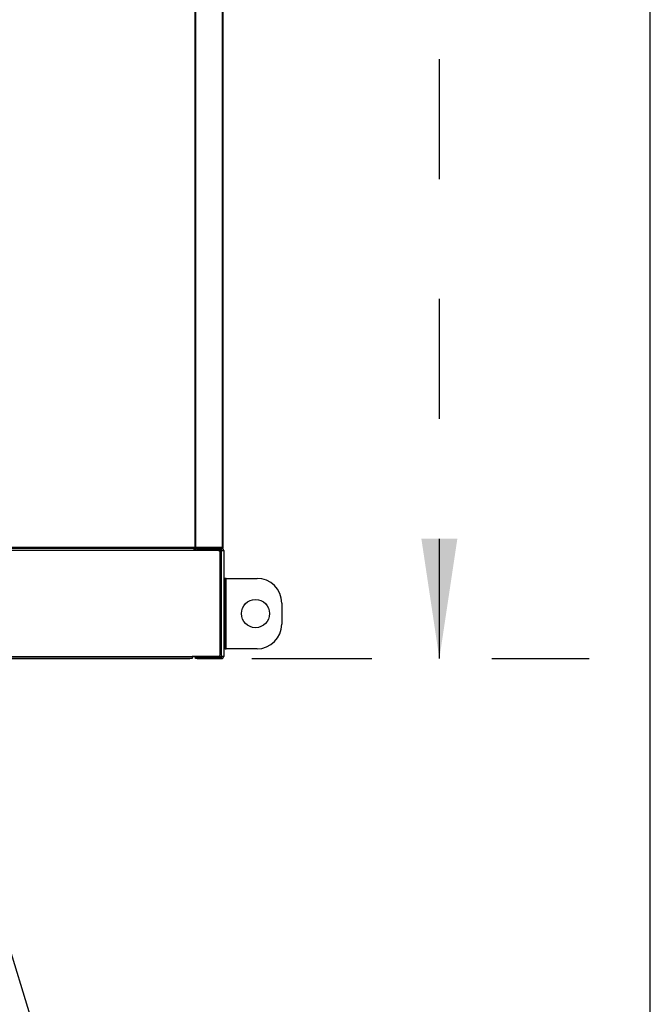
# Model space of a CAD drawing. Units: inches. Extents: x 0.3 to 10.6, y 0.4 to 8.2.
# Drawn here: x 10.1 to 10.6, y 2.4 to 3.2 of the extents above; entities that cross this region are included whole.
import ezdxf

# ---------------------------------------------------------------- set-up
doc = ezdxf.new("R2010")
doc.units = ezdxf.units.IN
doc.header["$MEASUREMENT"] = 0
doc.linetypes.add('HIDDEN', pattern=[0.075, 0.05, -0.025])
doc.layers.add('DRAWING_FORMAT_LINES', color=7, linetype='Continuous', lineweight=25)
doc.layers.add('SERVICE_AREA_LINE', color=7, linetype='HIDDEN')
doc.styles.add('SLDTEXTSTYLE0', font='GOTHIC.TTF', dxfattribs={"width": 0.913})
doc.styles.get("Standard").update_dxf_attribs({"font": 'GOTHIC.TTF'})
doc.dimstyles.new('SLDDIMSTYLE1', dxfattribs={"dimtxt": 0.083333, "dimasz": 0.1, "dimexe": 0, "dimexo": 0.0625, "dimgap": 0.020833, "dimtad": 0, "dimtih": 1, "dimtoh": 1, "dimdec": 6, "dimlfac": 85, "dimrnd": 1e-09, "dimzin": 12, "dimdsep": 46, "dimlunit": 5, "dimtxsty": 'SLDTEXTSTYLE0', "dimsah": 1, "dimcen": 0.09, "dimadec": 0, "dimazin": 3, "dimtfac": 1, "dimtdec": 3, "dimtofl": 0, "dimtmove": 0, "dimatfit": 3, "dimfxl": 1, "dimfrac": 2, "dimtolj": 1, "dimtzin": 12, "dimarcsym": 0})
doc.dimstyles.new('SLDDIMSTYLE3', dxfattribs={"dimtxt": 0.18, "dimasz": 0.1, "dimexe": 0, "dimexo": 0.0625, "dimgap": 0, "dimtad": 0, "dimtih": 1, "dimtoh": 1, "dimdec": 0, "dimrnd": 1e-09, "dimzin": 0, "dimdsep": 46, "dimlunit": 5, "dimtxsty": 'Standard', "dimsah": 1, "dimcen": 0.09, "dimadec": 0, "dimazin": 0, "dimtfac": 0.1, "dimtdec": 0, "dimtofl": 0, "dimtmove": 0, "dimatfit": 3, "dimfxl": 1, "dimfrac": 2, "dimtolj": 1, "dimtzin": 0, "dimarcsym": 0})

# ---------------------------------------------------------------- blocks, each defined once
blk = doc.blocks.new('_D_5')
at = {"layer": 'SERVICE_AREA_LINE'}
for p, q in [((10.21406, 3.97541), (10.41406, 3.97541)), ((10.41406, 3.97541), (10.41406, 3.44787)), ((10.08685, 3.44787), (10.53906, 3.44787)), ((10.41406, 2.68945), (10.41406, 3.44787)), ((10.25781, 2.68945), (10.53906, 2.68945))]:
    blk.add_line(p, q, dxfattribs=at)
for points in [[(10.41406, 3.44787), (10.39906, 3.34787), (10.42906, 3.34787)], [(10.41406, 2.68945), (10.42906, 2.78945), (10.39906, 2.78945)]]:
    blk.add_solid(points, dxfattribs=at)
at = {"layer": 'SERVICE_AREA_LINE', "insert": (9.85402, 4.01565), "char_height": 0.083333, "attachment_point": 1, "style": 'SLDTEXTSTYLE0'}
blk.add_mtext('64 1/2"', dxfattribs=at)

msp = doc.modelspace()

# ---------------------------------------------------------------- linework, layer by layer
at = {"color": 7, "linetype": 'Continuous', "lineweight": 25}
for p, q in [((10.21004198, 3.23887844), (10.21004198, 2.78220197)), ((10.21074786, 2.78204987), (10.21074786, 3.23903055)), ((10.21089997, 2.78252045), (10.21089997, 3.23929525)), ((10.21113526, 2.78204987), (10.21113526, 3.23976584)), ((10.23301761, 3.23976584), (10.23301761, 2.78204987)), ((10.2337235, 2.78220197), (10.2337235, 3.23961374)), ((9.16424282, 2.78149609), (10.21019408, 2.78149609)), ((10.21004198, 2.78220197), (9.16439492, 2.78220197)), ((10.20927727, 2.77959021), (9.16515963, 2.77959021)), ((10.20927727, 2.78149609), (10.20927727, 2.77959021)), ((10.2094882, 2.78123138), (10.20927727, 2.78123138)), ((10.2094882, 2.78076079), (10.20927727, 2.78076079)), ((10.22986551, 2.77959021), (10.20927727, 2.77959021)), ((10.20946634, 2.78149609), (10.20946634, 2.78123138)), ((10.2094882, 2.78123138), (10.2094882, 2.78076079)), ((10.21024282, 2.78076079), (10.2094882, 2.78076079)), ((10.2097235, 2.78146668), (10.2097235, 2.78149609)), ((10.2097235, 2.78146668), (10.21019408, 2.78146668)), ((10.21015371, 2.78123138), (10.21019408, 2.78123138)), ((10.21019408, 2.78196668), (10.21019408, 2.78213303)), ((10.21019408, 2.78196668), (10.21019408, 2.78149609)), ((10.21059576, 2.78189021), (10.21019408, 2.78189021)), ((10.21019408, 2.78146668), (10.21019408, 2.78149609)), ((10.21019408, 2.78123138), (10.21019408, 2.78146668)), ((10.21019408, 2.78123138), (10.21019408, 2.78076079)), ((10.21027727, 2.78204987), (10.21074786, 2.78204987)), ((10.21039492, 2.78005491), (10.21039492, 2.77959021)), ((10.21047811, 2.77981962), (10.21039492, 2.77981962)), ((10.21047811, 2.77959021), (10.21047811, 2.78005491)), ((10.21047811, 2.78005491), (10.21080553, 2.78005491)), ((10.21059576, 2.78204987), (10.21059576, 2.78189021)), ((10.21089997, 2.78252045), (10.21074786, 2.78254187)), ((10.21080992, 2.78245518), (10.21089997, 2.78243726)), ((10.21113526, 2.78252045), (10.21089997, 2.78252045)), ((10.21089997, 2.78243726), (10.21089997, 2.78196668)), ((10.21089997, 2.78243726), (10.21113526, 2.78243726)), ((10.21089997, 2.78196668), (10.21113526, 2.78196668)), ((10.23301761, 2.78204987), (10.21113526, 2.78204987)), ((10.21113526, 2.78149609), (10.21113526, 2.78196668)), ((10.21113526, 2.78196668), (10.23301761, 2.78196668)), ((10.21113526, 2.78149609), (10.23301761, 2.78149609)), ((10.21265374, 2.78022491), (10.21265374, 2.7814955)), ((10.23237139, 2.7814955), (10.21265374, 2.7814955)), ((10.23237139, 2.78022491), (10.21265374, 2.78022491)), ((10.2299071, 2.77958962), (10.23237139, 2.77958962)), ((10.2313361, 2.6928255), (10.2313361, 2.77811962)), ((10.23237139, 2.78022491), (10.23237139, 2.7814955)), ((10.23237139, 2.69135432), (10.23237139, 2.77958962)), ((10.23237139, 2.77958962), (10.23427727, 2.77958962)), ((10.23278232, 2.78196668), (10.23278232, 2.78204987)), ((10.23301761, 2.78196668), (10.23301761, 2.78149609)), ((10.23427727, 2.77958962), (10.23427727, 2.69135432)), ((10.23554786, 2.75642726), (10.23427727, 2.75642726)), ((10.23554786, 2.75642726), (10.23554786, 2.69760374)), ((10.23618316, 2.75642726), (10.23554786, 2.75642726)), ((10.23618316, 2.69760374), (10.23618316, 2.75642726)), ((10.23618316, 2.75642726), (10.26201845, 2.75642726)), ((10.28260668, 2.73583903), (10.28260668, 2.71819197)), ((10.23554786, 2.69760374), (10.23427727, 2.69760374)), ((10.23554786, 2.69760374), (10.23618316, 2.69760374)), ((10.26201845, 2.69760374), (10.23618316, 2.69760374)), ((9.16663021, 2.69135491), (10.20780668, 2.69135491)), ((10.20780668, 2.68944903), (9.16663021, 2.68944903)), ((9.1683361, 2.68944844), (10.2061008, 2.68944844)), ((10.20757139, 2.68944844), (10.2061008, 2.68944844)), ((10.20757139, 2.68944903), (10.20757139, 2.68944844)), ((10.20780668, 2.69135491), (10.22986551, 2.69135491)), ((10.20780668, 2.69135491), (10.20780668, 2.68944903)), ((10.21221845, 2.69135432), (10.20780668, 2.69135432)), ((10.21074786, 2.68944844), (10.21074786, 2.69071903)), ((10.21074786, 2.69071903), (10.21221845, 2.69071903)), ((10.21221845, 2.68944844), (10.21074786, 2.68944844)), ((10.21217686, 2.69135491), (10.21221845, 2.69135432)), ((10.23237139, 2.69135432), (10.21221845, 2.69135432)), ((10.21221845, 2.69071903), (10.21221845, 2.68944844)), ((10.21221845, 2.69071903), (10.23237139, 2.69071903)), ((10.21221845, 2.68944844), (10.23237139, 2.68944844)), ((10.23427727, 2.69135432), (10.23237139, 2.69135432)), ((10.23237139, 2.69071903), (10.23237139, 2.68944844))]:
    msp.add_line(p, q, dxfattribs=at)
at = {"color": 8, "linetype": 'Continuous', "lineweight": 25}
for p, q in [((10.20927727, 2.78005491), (10.21039492, 2.78005491)), ((10.2097235, 2.78146668), (10.20946634, 2.78146668)), ((10.2061008, 2.68944844), (10.2061008, 2.68944903))]:
    msp.add_line(p, q, dxfattribs=at)
at = {"color": 7, "linetype": 'Continuous', "lineweight": 25}
msp.add_circle((10.26074786, 2.7270155), 0.01176471, dxfattribs=at)
for centre, radius, start, end in [((10.2094882, 2.78146668), 0.00023529, 270, 0), ((10.2094882, 2.78146668), 0.00070588, 270, 0), ((10.21265374, 2.77958962), 0.00190588, 90, 180), ((10.21265374, 2.77958962), 0.00063529, 90, 180), ((10.22986551, 2.77811962), 0.00147059, 0, 90), ((10.23237139, 2.77958962), 0.00190588, 0, 90), ((10.23237139, 2.77958962), 0.00063529, 0, 90), ((10.26201845, 2.73583903), 0.02058824, 0, 90), ((10.26201845, 2.71819197), 0.02058824, 270, 0), ((10.22986551, 2.6928255), 0.00147059, 270, 0), ((10.23237139, 2.69135432), 0.00190588, 270, 0), ((10.23237139, 2.69135432), 0.00063529, 270, 0)]:
    msp.add_arc(centre, radius, start, end, dxfattribs=at)
for points in [[(10.21074786, 2.78204987), (10.21073725, 2.78206254), (10.21071603, 2.78208789), (10.21055279, 2.78212592), (10.21031947, 2.78216394), (10.21013448, 2.7821893), (10.21004198, 2.78220197)], [(10.21027727, 2.78204987), (10.21027374, 2.78206254), (10.21026666, 2.78208789), (10.21021225, 2.78212592), (10.21013448, 2.78216394), (10.21007281, 2.7821893), (10.21004198, 2.78220197)], [(10.21004198, 2.78220197), (10.21005465, 2.78210947), (10.21008001, 2.78192448), (10.21011803, 2.78169115), (10.21015606, 2.78152792), (10.21018141, 2.7815067), (10.21019408, 2.78149609)], [(10.21004198, 2.78220197), (10.21005465, 2.78217114), (10.21008001, 2.78210947), (10.21011803, 2.7820317), (10.21015606, 2.78197729), (10.21018141, 2.78197021), (10.21019408, 2.78196668)], [(10.21024282, 2.78076079), (10.21025549, 2.78075018), (10.21028084, 2.78072896), (10.21031887, 2.78056573), (10.21035689, 2.7803324), (10.21038224, 2.78014741), (10.21039492, 2.78005491)], [(10.2337235, 2.78220197), (10.23371289, 2.7821893), (10.23369166, 2.78216394), (10.23352843, 2.78212592), (10.2332951, 2.78208789), (10.23311011, 2.78206254), (10.23301761, 2.78204987)], [(10.23301761, 2.78149609), (10.23311011, 2.7815067), (10.2332951, 2.78152792), (10.23352843, 2.78169115), (10.23369166, 2.78192448), (10.23371289, 2.78210947), (10.2337235, 2.78220197)]]:
    msp.add_open_spline(points, degree=3, dxfattribs=at)
for points, knots in [([(10.21089781, 2.78031074), (10.2108969, 2.78031552), (10.21087887, 2.78041061), (10.21074762, 2.78056371), (10.21052181, 2.78072947), (10.21033581, 2.78075035), (10.21024282, 2.78076079)], [0, 0, 0, 0, 0.017335362, 0.344890241, 0.672445121, 1, 1, 1, 1]), ([(10.21047811, 2.78005491), (10.2104744, 2.78008543), (10.21046697, 2.78014645), (10.21042305, 2.78021648), (10.21038205, 2.78024059), (10.21036759, 2.78024909)], [0, 0, 0, 0, 0.392916783, 0.785833565, 1, 1, 1, 1]), ([(10.21058575, 2.78204987), (10.21060023, 2.78203953), (10.21068994, 2.78197552), (10.21080418, 2.78197071), (10.21089997, 2.78196668)], [0, 0, 0, 0, 0.161431766, 1, 1, 1, 1]), ([(10.21074786, 2.78249664), (10.21076772, 2.78248081), (10.21081199, 2.7824455), (10.21086869, 2.78244019), (10.21089997, 2.78243726)], [0, 0, 0, 0, 0.4484345789, 1, 1, 1, 1]), ([(10.23301761, 2.78196668), (10.23304813, 2.78197039), (10.23310916, 2.78197781), (10.23317919, 2.78202174), (10.23320329, 2.78206274), (10.23321179, 2.7820772)], [0, 0, 0, 0, 0.392916783, 0.785833565, 1, 1, 1, 1])]:
    msp.add_open_spline(points, degree=3, knots=knots, dxfattribs=at)
at = {"layer": 'DRAWING_FORMAT_LINES', "color": 8, "true_color": 0x808080}
msp.add_line((10.58994011, 1.06028389), (10.58994011, 8.17066994), dxfattribs=at)

# ---------------------------------------------------------------- dimensions: what is measured, and where the dimension line sits
at = {"layer": 'SERVICE_AREA_LINE'}
dim = msp.add_linear_dim(base=(10.414055243, 3.447867265), p1=(10.207806685, 2.689449029), p2=(10.036850802, 3.447867265), angle=90, dimstyle='SLDDIMSTYLE1', dxfattribs=at)
dim.commit()
dim.dimension.update_dxf_attribs({"geometry": '_D_5', "text_midpoint": (10.414055243, 3.975410099), "dimtype": 160})

# ---------------------------------------------------------------- leaders
msp.add_leader([(9.93467972, 2.84630491), (10.24085492, 1.83858893), (9.58313887, 1.83858893)], dimstyle='SLDDIMSTYLE3', dxfattribs=at)

doc.saveas('drawing.dxf')
